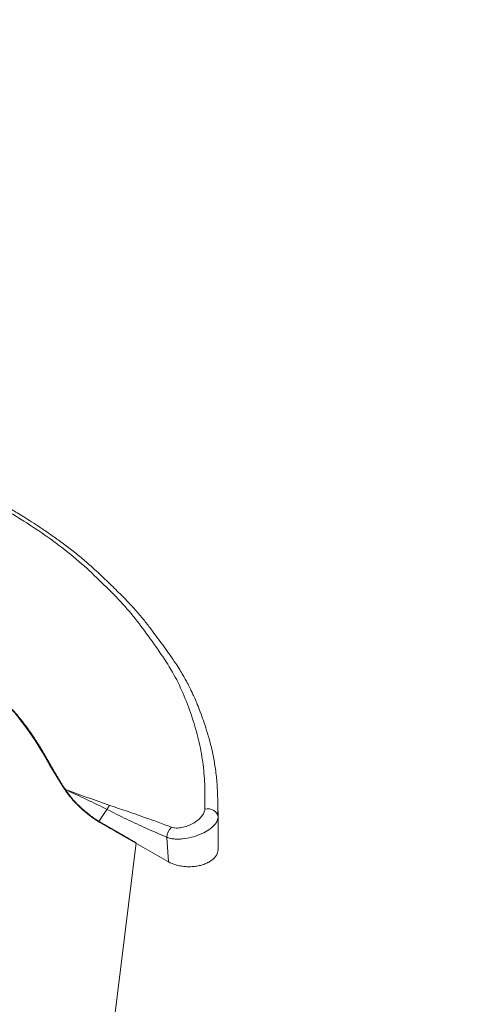
# Model space of a CAD drawing. Units: millimetres. Extents: x -29050 to 31159, y -240340 to 241288.
# Drawn here: x 61 to 82, y 142 to 188 of the extents above; entities that cross this region are included whole.
import ezdxf

# ---------------------------------------------------------------- set-up
doc = ezdxf.new("R2010")
doc.units = ezdxf.units.MM

msp = doc.modelspace()

# ---------------------------------------------------------------- linework, layer by layer
at = {"color": 7, "linetype": 'Continuous', "lineweight": 18}
for p, q in [((63.19057473292075, 151.9493821267992), (63.1889306540694, 151.9384378122694)), ((63.2115366462542, 151.9540221031444), (63.19057460960335, 151.9493821335781)), ((63.23454677704676, 151.9197594244482), (63.27661197351095, 151.9025506052323)), ((65.16079763880123, 151.0027247665699), (64.78080042476158, 150.4416896272425)), ((65.1607976385205, 151.0027247661764), (65.16122569407634, 151.0034875856925)), ((70.3126120887235, 150.9107765725125), (70.31548106681379, 150.6408722675766)), ((64.77978604049842, 150.4423565487366), (64.77219769982867, 150.4382753341127)), ((64.77978604049842, 150.4423565487366), (64.78080042476158, 150.4416896272425)), ((67.94569336784777, 149.7017062013525), (68.01810036047785, 148.5645975156444)), ((70.31400259846211, 149.1327644542755), (70.313349897189, 149.6438994304979)), ((68.0181006619474, 148.5645976089024), (66.50573705224976, 149.4376720217118)), ((66.50895865939195, 149.4499411246638), (66.50573729762236, 149.4376715101814)), ((66.50895865939195, 149.4499411246638), (66.50710871073359, 149.4488731721264))]:
    msp.add_line(p, q, dxfattribs=at)
at = {"color": 7, "linetype": 'Continuous', "lineweight": 18, "flags": 128}
for points in [[(61.02987546019472, 155.2928860219741), (61.44622396863861, 154.7561327244188), (61.82156518892588, 154.2055063473439), (62.1667670704443, 153.6424781147373), (62.49461154113565, 153.0746130431882), (62.82677572605408, 152.5062753254473), (63.1889306540694, 151.9384378122694), (63.1889306540694, 151.9384378122694)], [(69.7016496755426, 151.0135534527516), (69.81078042248643, 151.0288851380646), (69.92137435962736, 151.0233719862224), (70.0274783914471, 150.9973107614093), (70.12338110688073, 150.952104297855), (70.20392021547907, 150.8901859875025), (70.2647604252827, 150.814888794395), (70.30262680468442, 150.7302658465283), (70.31548106678223, 150.6408722624264)], [(64.77086975188317, 150.427045049615), (64.77152710602876, 150.4326054331982), (64.77186247658149, 150.4354420270175), (64.77219769982867, 150.4382753341127)]]:
    msp.add_lwpolyline(points, dxfattribs=at)
at = {"color": 7, "linetype": 'Continuous', "lineweight": 18}
msp.add_arc((68.58421382382386, 149.7006747375956), 0.6385212914941897, 132.1856563880033, 179.9074409151418, dxfattribs=at)
msp.add_ellipse((1065.044002680562, 534.169029950673), major_axis=(29576.69259140285, 240753.8401126564), ratio=0.003892492599655097, start_param=1.572872502711966, end_param=6.283185307179586, dxfattribs=at)
for points, knots in [([(70.30563510856769, 150.7192307071337), (70.30583352536617, 150.9862585769244), (70.30621760215611, 151.5031462993634), (70.27051817777964, 152.2486956284203), (70.19040204580277, 152.9373654539011), (70.07934184254944, 153.5676332847646), (69.94413596071016, 154.1397682745895), (69.79548030276422, 154.6543335931312), (69.64378667636643, 155.1115196566548), (69.49717730085538, 155.5121268899614), (69.36178028639308, 155.8563589636162), (69.23886093467154, 156.1479839103397), (69.13232461885664, 156.3850907288335), (69.04551150143116, 156.5680025550372), (68.97314749695215, 156.7142752706249), (68.90302281755007, 156.8510679803354), (68.81138766702593, 157.0228230382486), (68.6895231639897, 157.2386934155228), (68.53121116153334, 157.5007220780974), (68.24680135794046, 157.9422795810616), (67.82294065800143, 158.5403146398787), (67.35235454622403, 159.183674834194), (66.93935160799059, 159.7187790458421), (66.56688040873897, 160.1686790331635), (66.13213864287837, 160.6467149454788), (65.62410974352525, 161.1620392301185), (65.05035458239196, 161.7179541493892), (64.49610010388018, 162.2353943747083), (63.95939557357933, 162.7025260955926), (63.46941849524311, 163.0960307011804), (62.97370516399351, 163.4657746096864), (62.50292148498221, 163.7978024506156), (62.06939665876254, 164.0920690540371), (61.67506229675809, 164.3511036060367), (61.32002531741043, 164.5764119907288), (60.9400916050683, 164.8090095895114), (60.5189476445244, 165.0549923652213), (60.03584913463632, 165.3197176076937), (59.52923971053666, 165.5829126400578), (58.97423899702506, 165.8592742177232), (58.35079378489408, 166.1616382942106), (57.65169337448643, 166.4928586024754), (56.86719608964682, 166.8457695559168), (55.99145499710751, 167.2024579825588), (54.95494425426697, 167.5838744877674), (53.79695066787658, 167.9821578516516), (52.52418529154685, 168.4091715803344), (51.26380391069325, 168.7699728166503), (50.03889977687232, 169.0727011225443), (48.87280371950386, 169.3413481640864), (47.70276447628827, 169.5941137216669), (46.53602910181024, 169.8186738143103), (45.38933946072171, 170.0139573894188), (44.28510340129134, 170.2258633743929), (43.23332856295091, 170.496007307126), (42.37803868772594, 170.7780645537854), (41.69909841482241, 171.0340038368991), (41.20003089046917, 171.2406312640764), (40.75857101379034, 171.4391874325042), (40.44432656923478, 171.5905102743778), (40.23510846008125, 171.6958670098881), (40.10989818750932, 171.7590714112679), (40.00020769890808, 171.815126889015), (39.8963334881448, 171.86867010269), (39.76694166135505, 171.9369000690835), (39.59724461663387, 172.0226243699227), (39.3885153437423, 172.0867784931086), (39.20793020655213, 172.1189319891978), (39.02742485197432, 172.1349482210456), (38.85141115902066, 172.1317389276972), (38.65831498574492, 172.103221286577), (38.4632437013759, 172.0516871315343), (38.27721853637603, 171.9554096289265), (38.07778117185863, 171.83803871659), (37.86699368584013, 171.7170176570669), (37.57738122026336, 171.5490421181518), (37.20006366946986, 171.3301287990461), (36.13857435581639, 170.712464756263), (34.46755798864584, 169.7364980110382), (32.21371301842875, 168.4222153553391), (29.58494645658542, 166.9083107562478), (27.49738293300542, 165.7192083896272), (25.97798179923831, 164.8486477904654), (25.44582702704493, 164.542456563739), (25.03057195265908, 164.2978821797277), (24.73948960647735, 164.117585183091), (24.52707808154025, 163.9804452253897), (24.3401767834117, 163.8450520899078), (24.21677763548736, 163.685822343281), (24.14752741262664, 163.5413165867271), (24.11218680746801, 163.4061048360071), (24.10895302246758, 163.3164769209516), (24.10746527482173, 163.2752423553856)], [0, 0, 0, 0, 0.01874120777625614, 0.03627748748030606, 0.05246333077833643, 0.06732123823396825, 0.08085938875804329, 0.0930739596149054, 0.1039653672916813, 0.1135341274449053, 0.1217949556589678, 0.1287338892730933, 0.1345984214085221, 0.1389810146738406, 0.1420356792403773, 0.1452382117389251, 0.1489616985539444, 0.1546195529882708, 0.1611448669089963, 0.1683862188851968, 0.187602870639224, 0.2063434856013718, 0.2173744857304043, 0.2287568443568694, 0.2414203388616676, 0.2553524010454726, 0.2705384607525585, 0.2871064490902893, 0.2984394030049015, 0.3102888192740414, 0.3214839321172316, 0.3316439296041293, 0.3408034660658326, 0.348996193344033, 0.3562318400248371, 0.3625257152042682, 0.3718108892582254, 0.3809299109266033, 0.3899931780949858, 0.3999450326511715, 0.4111928780961461, 0.4236260702839831, 0.4373139767579946, 0.4522789632031533, 0.467901252675206, 0.488086245845939, 0.5081383917033329, 0.5281737158590952, 0.5451594749613563, 0.562056041022645, 0.57884022516527, 0.5954832469488055, 0.6116569113953436, 0.627211650507785, 0.6422485157611603, 0.6570706815511335, 0.6652413783133955, 0.6732561498931834, 0.680368919561472, 0.686304229387593, 0.688606327739848, 0.6906764665552757, 0.6924946232686499, 0.6940785998459333, 0.6959157885855314, 0.6989389296536411, 0.7024304534730804, 0.7049633429439043, 0.7065293032234197, 0.7099385172778484, 0.7122192786272408, 0.7148980041479833, 0.7188860783851811, 0.7224328509697491, 0.7264736530918652, 0.7310273413238866, 0.7392193530514575, 0.7483945955293934, 0.7928722512468295, 0.8367588202678706, 0.8803531405797148, 0.9469843838876875, 0.9582447582644217, 0.9688469213099403, 0.9778061639214642, 0.9816738992228795, 0.9851476603560637, 0.9894922950320602, 0.992667012620465, 0.9954684780435373, 0.9979152104663864, 1, 1, 1, 1]), ([(40.14886181966424, 171.6132934562047), (40.18277918277149, 171.5963432071438), (40.2433454019438, 171.5660751554558), (40.35218234656901, 171.5126930985242), (40.5132756055866, 171.4350646088377), (40.80368850804649, 171.2997595331032), (41.33111700136392, 171.0685298043915), (42.04172403870617, 170.790246075328), (42.87027628314846, 170.5108542200529), (43.731893129009, 170.2604857090661), (44.66446290768617, 170.0506860465778), (45.6613433497761, 169.8692916834598), (46.77339609351976, 169.6768526969863), (47.98633408624005, 169.4344727690068), (49.29247197120434, 169.1426787397466), (50.57920583801248, 168.8363511774706), (51.79492222160118, 168.5114958584458), (52.92223982630189, 168.1543422301675), (53.98003496601791, 167.7901817925999), (55.03189785806201, 167.4245868551767), (56.0671711104514, 167.035861987617), (57.14232318478811, 166.5780887657435), (58.25025185555158, 166.0525704020148), (59.41872425872932, 165.4817886491605), (60.53408389484872, 164.8776921098427), (61.61774501526025, 164.1965187409181), (62.70437188950215, 163.4560126087851), (63.75456106384585, 162.6362213246752), (64.68580908281218, 161.7677677418697), (65.58212143619052, 160.8890584809581), (66.39548332503931, 159.9846670622874), (67.08647612406763, 159.047272485831), (67.75867662757005, 158.1024224501838), (68.35975316677505, 157.137538956047), (68.8078531649226, 156.1385280351709), (69.17281485209767, 155.1238350285522), (69.45802485410029, 154.1036700888482), (69.63709067763718, 153.0795431468252), (69.71592323472942, 152.0502417294904), (69.70641614950627, 151.3597423474778), (69.70164967554379, 151.0135534527519)], [0, 0, 0, 0, 0.002454066010911389, 0.004382224508732721, 0.007825793493003276, 0.01397085209450669, 0.02492578667277514, 0.04447924686943497, 0.06195202401581009, 0.07924408445913324, 0.09981530557706622, 0.1204576475150539, 0.1411258648343008, 0.1687642340827752, 0.1964045627686951, 0.2240022168961183, 0.2513716508236288, 0.2761353779016014, 0.3009157719778726, 0.3258944574403128, 0.3509445604247595, 0.3759941901374184, 0.4071364927773621, 0.438207174182378, 0.4691894598863595, 0.5002001247351658, 0.5357927815510386, 0.5716359598216589, 0.6074077466417788, 0.6430341367559346, 0.6784854882696354, 0.7139122041449635, 0.7493633874090017, 0.7848344000922977, 0.8206528482832084, 0.8566517886864431, 0.892458908926756, 0.9281940453974336, 0.9639993536472821, 1, 1, 1, 1]), ([(54.29102738065648, 146.8043213237574), (54.27056593527301, 146.8082853586541), (54.16825719206616, 146.8281058268913), (53.98346293086453, 146.8626789926831), (53.73616186930552, 146.9071028233354), (53.48817193151588, 146.9501772436148), (53.23965526349869, 146.9921505524534), (52.99070202561232, 147.0331589857308), (52.74141366660125, 147.0733670599288), (52.53347771407415, 147.1063441356267), (52.36705807648999, 147.1324895983348), (52.24221968366262, 147.1520012893864), (52.11736976644499, 147.17143657875), (51.99251963454245, 147.1908158637752), (51.82606685904573, 147.2166069171717), (51.65965666086868, 147.2423654611088), (51.49333178534961, 147.2681728833852), (51.32708299302296, 147.2940434124736), (51.11944657772522, 147.326555689713), (50.87066340838406, 147.3660146475886), (50.62237363957651, 147.4060822244026), (50.37464817872036, 147.4468502678007), (50.12755161397733, 147.4883990165164), (49.88115993868003, 147.5308285180117), (49.63543546403169, 147.5741220290682), (49.43141575122534, 147.6112440001734), (49.22799519435315, 147.6492119687829), (49.02517145547156, 147.6880351217488), (48.78281135019567, 147.7360754771517), (48.58177129232274, 147.7773847750263), (48.4215705164113, 147.8112640535733), (48.30174550426968, 147.8370920715802), (48.1424178405992, 147.8720816540409), (47.94410454608944, 147.9168688063868), (47.70738966999624, 147.9721262272974), (47.51108217136581, 148.0192956232056), (47.31542377087501, 148.0672117165625), (47.12037688690492, 148.1158275069917), (46.88718290495139, 148.1751336902981), (46.6934701679767, 148.2252318140449), (46.50014123092422, 148.2757409502186), (46.34575150560806, 148.3164388846546), (46.15302202459424, 148.3675787531008), (45.99900577318029, 148.408668975943), (45.80659622414958, 148.46015356349), (45.65274614054893, 148.5014275379762), (45.46063879454914, 148.5532385290868), (45.26878701351283, 148.605314442017), (45.03913233475855, 148.6683954303087), (44.84836682317506, 148.721589117105), (44.65816797221574, 148.7753531745485), (44.46858914105889, 148.8297371481466), (44.24225651879917, 148.8961437990729), (44.05475760719156, 148.9525658407346), (43.86821608626575, 149.009893572726), (43.68268825695816, 149.0681691277506), (43.46191947941522, 149.1397767584077), (43.24311357476908, 149.2130926500136), (43.02624357510142, 149.2880564755118), (42.81130967438319, 149.3646294637549), (42.59830084782483, 149.442767821387), (42.38721636875775, 149.5224281575198), (42.17805037232933, 149.6035618633013), (41.97079249263452, 149.6861209097661), (41.76543519700123, 149.770060269981), (41.56195636201579, 149.8553446045086), (41.39393185552862, 149.9274925472607), (41.22709210073271, 150.0004503889538), (41.06146340688574, 150.0742307589786), (40.86470249935559, 150.1640897434208), (40.67000377017984, 150.2552844099501), (40.47741872232863, 150.347815454686), (40.28701937498946, 150.4416960133212), (40.09886415916465, 150.5369296311859), (39.9130098087791, 150.6335180491897), (39.72951855236293, 150.7314654912627), (39.54843753571865, 150.8307670134018), (39.36988209184817, 150.9314560235683), (39.13545256171832, 151.0676583973217), (38.90688809773182, 151.2069254064578), (38.68508556713184, 151.3494810142877), (38.52234381219112, 151.4580967517686), (38.36343610347155, 151.5684613728737), (38.20860106732433, 151.6806167487661), (38.05808081367768, 151.7945944364187), (37.91212401199287, 151.9104265713609), (37.77090613243616, 152.0281007650926), (37.63455873847322, 152.1475832470997), (37.50325586822854, 152.2688481128097), (37.37714658482483, 152.3918730357705), (37.25639095890917, 152.5166228499114), (37.14116527622043, 152.6430613267542), (37.03164366214249, 152.7711471525127), (36.92800015751465, 152.9008297836314), (36.83041102292201, 153.0320637403292), (36.73905658862798, 153.1647977177374), (36.65403904850661, 153.298957527894), (36.57537884707835, 153.4344400189649), (36.47899370523004, 153.6167323421772), (36.39539428232084, 153.8013346610175), (36.32468228649601, 153.9878108175843), (36.27811873615597, 154.1285173242253), (36.23802251206543, 154.2699942297887), (36.20441094002548, 154.4121551720326), (36.17729001255357, 154.5549107227219), (36.15666719635698, 154.6981687177961), (36.14254767094313, 154.8418392138288), (36.13491313413742, 154.9858306304096), (36.13374451151277, 155.1300545815423), (36.13897780280413, 155.2744278806165), (36.15062831160275, 155.4188600961574), (36.16867900789467, 155.5632625960598), (36.19311609675805, 155.7075463388135), (36.22390838891548, 155.8516310587249), (36.26104028710018, 155.9954307174389), (36.304519846579, 156.1388584808578), (36.35434035216671, 156.2818293707052), (36.41049845085282, 156.4242403840712), (36.47319771014102, 156.5659899137459), (36.54235779689738, 156.7069920413405), (36.61791941688701, 156.8471705279453), (36.69986601725974, 156.9864003267613), (36.78806840074271, 157.1246091488348), (36.91389140075263, 157.3074401313871), (37.05180815592626, 157.487977977013), (37.20125138705017, 157.665869946914), (37.31893623050824, 157.7979167668338), (37.44210715146554, 157.9285397754878), (37.57061451037532, 158.0576908102783), (37.70431732944516, 158.1853319888532), (37.84307886231767, 158.3114142590601), (37.98674804981511, 158.4358991949965), (38.13521671648218, 158.5587401272494), (38.28837889186958, 158.6798742531945), (38.44610230789399, 158.7992709583064), (38.60824464684217, 158.9169080288393), (38.83017206578382, 159.071382298278), (39.0604980094033, 159.2222463024355), (39.29873987696217, 159.3693040752668), (39.48128017162361, 159.4776611362963), (39.66759218227876, 159.5840485599538), (39.85760823865794, 159.6884193897626), (40.05128875083084, 159.790712980028), (40.24857619963579, 159.8908759078053), (40.44940731394764, 159.988858129956), (40.65370919421962, 160.0846105498523), (40.86142908557158, 160.1780607123926), (41.07252822514382, 160.2691233944085), (41.28695417636025, 160.3577203931757), (41.57722511209036, 160.4724657362515), (41.87390061766913, 160.5820241091422), (42.176614682444, 160.6860481466763), (42.4065875918881, 160.761238459231), (42.63942244792599, 160.8335401138193), (42.87503386771085, 160.9028640143795), (43.11332638683263, 160.9691246477561), (43.35420271321064, 161.0322282400024), (43.59755232268116, 161.0920799940728), (43.84324696097426, 161.1486159272231), (44.09114776720609, 161.201780472374), (44.34111188110159, 161.2515139116244), (44.59298601709578, 161.2977881032329), (44.84659650535625, 161.3405926929008), (45.10179650652277, 161.3798520637413), (45.35839265769643, 161.4155947264459), (45.61619713181886, 161.447875275057), (45.96137201404429, 161.4862612250334), (46.30838844565151, 161.517717321006), (46.65650000931932, 161.5422084192306), (46.91798683404271, 161.5570720971739), (47.17973993494056, 161.568415395406), (47.44160558124192, 161.5762180154818), (47.70342493968907, 161.5804645490038), (47.96503853879028, 161.5811408320544), (48.2262840115928, 161.5782262795713), (48.48699803293528, 161.5717131638039), (48.74701850191274, 161.5616055253368), (49.0061810354996, 161.5479026352699), (49.26432330679568, 161.5306098236132), (49.52127946319432, 161.5097248856374), (49.7768845232522, 161.4852530011926), (50.03097338507779, 161.4571976907427), (50.2833780005018, 161.4255643518888), (50.53393035088074, 161.390361866791), (50.78246008454916, 161.3515971452981), (51.02879446314116, 161.3092883904188), (51.27276572106819, 161.2634583001334), (51.51425178848164, 161.2141694369326), (51.75315254402137, 161.1615301880414), (51.98937502131072, 161.1056380210757), (52.22283277778067, 161.0465864235121), (52.45345084073613, 160.9844704726174), (52.68116148929184, 160.9193866872124), (52.90589169705024, 160.8514001570568), (53.1275895592172, 160.7806045912222), (53.34620060895497, 160.7070864085086), (53.56167505817881, 160.6309295424898), (53.84482446714307, 160.5260241031442), (54.12184225482006, 160.4163403745585), (54.35903942336701, 160.3166694678189), (54.52665789711791, 160.2442360887819), (54.69251264783203, 160.1705962490795), (54.88881173569406, 160.080427795634), (55.0824883631294, 159.9885804702869), (55.24179901337349, 159.9107472735246), (55.39960851474284, 159.8320007365188), (55.55594990432323, 159.7523674065375), (55.74120487383653, 159.6554258423783), (55.9241100190056, 159.5571428363691), (56.07457734124826, 159.4741547898487), (56.22357474683042, 159.390364992288), (56.37110879576986, 159.3057847301306), (56.54581704136948, 159.2030596639), (56.71820621307355, 159.0991413401097), (56.85994508885736, 159.0115778788032), (57.00025230497368, 158.9233124596232), (57.13914928020878, 158.8343621742255), (57.30356069588296, 158.7265439514012), (57.43861019988376, 158.6357778248718), (57.57213736710603, 158.5443140732093), (57.70412133794832, 158.4521505844039), (57.85995433689388, 158.3404324285165), (58.01316131514312, 158.2275900212708), (58.13858427504494, 158.1326191305751), (58.26226595235678, 158.0369405391514), (58.38417877717944, 157.9405470862468), (58.52756320852414, 157.8237263933884), (58.66790273148752, 157.7057241613971), (58.77094741896632, 157.6163989502165), (58.85012836603882, 157.5465788511845), (58.92874140592659, 157.4765554968889), (59.01736017704936, 157.3961000488629), (59.12676274305884, 157.2950610773342), (59.23487476036214, 157.1935800587393), (59.34147425532581, 157.0915816363126), (59.42598582879616, 157.0097244486061), (59.48902073567844, 156.9482143364832), (59.55174383634035, 156.8866005959119), (59.61419224445382, 156.8248966419177), (59.69713722126541, 156.7425195518604), (59.77969289029569, 156.6600229699835), (59.88255329999588, 156.5567946944881), (59.98521121616601, 156.4534974694019), (60.10800983714187, 156.3294282553907), (60.2300833443195, 156.2051238312833), (60.33098179765454, 156.1012651325728), (60.41107136886489, 156.0179798927411), (60.47079184844104, 155.955408480961), (60.54991439199424, 155.8718259705959), (60.64778459758647, 155.7670345256598), (60.76329701305633, 155.6407059712452), (60.85772050622583, 155.534890495725), (60.95059343296827, 155.4286294152558), (61.02358350259149, 155.3432457664879), (61.09508124814982, 155.2574451223759), (61.16559020846057, 155.1713693108324), (61.23460546476342, 155.0848919215402), (61.3190820201518, 154.9763416043484), (61.40186150873684, 154.8673691578793), (61.49859617238079, 154.7359661041209), (61.59286183525526, 154.6039545299516), (61.66930103373207, 154.4933936320193), (61.74435357850287, 154.3824427411145), (61.81824495000446, 154.271136010608), (61.90501159452641, 154.1369482138258), (61.98995665711738, 154.0021358994733), (62.0593496677293, 153.8893047257505), (62.12778541009004, 153.7761332862416), (62.1953787197671, 153.6626562255815), (62.26209234070937, 153.5488332676932), (62.31509901624464, 153.4576037780505), (62.35471720273531, 153.389107657979), (62.39423181475584, 153.3205423932071), (62.43367038664393, 153.2519099046815), (62.47307139862383, 153.1832185685142), (62.5255888170837, 153.091552868531), (62.59129963270127, 152.9768465447848), (62.67056256105642, 152.8390658367735), (62.73720121050373, 152.7241867782194), (62.80447726437774, 152.6093082282574), (62.85888128548929, 152.5174200540201), (62.92778492127665, 152.4026198241231), (62.99773778190895, 152.2879078611326), (63.09560541838699, 152.1305142054012), (63.16856103799841, 152.0194475763872), (63.2115366462542, 151.9540221031444)], [0, 0, 0, 0, 0.000947163857874892, 0.004735889478676809, 0.008524587067309741, 0.01231326318455961, 0.01610193088822879, 0.01989059282938517, 0.02367924989397861, 0.02746790331241077, 0.02936222836874523, 0.03125655332693418, 0.03315087823055511, 0.03504520311969947, 0.03693952803086616, 0.04072817901173806, 0.04262250423250138, 0.04451682962557878, 0.04830548669654487, 0.05209414872165283, 0.05588281708332223, 0.05967148908660475, 0.06346016602791749, 0.06724884472903146, 0.07103752483457865, 0.07482622253001003, 0.0767205533686642, 0.08050925232451027, 0.08429795638341293, 0.08808666810012962, 0.08998100192290405, 0.09187533586930363, 0.09376966990051708, 0.09755839051964188, 0.1013470968519003, 0.1051357914608112, 0.1070301208687961, 0.1108188011334466, 0.1146074734097857, 0.1183961390149442, 0.1202904652493, 0.1240791229434075, 0.1259734483591214, 0.1297621005344376, 0.1316564254686482, 0.1354450766320243, 0.1373394019414467, 0.1411280581566107, 0.1449167194807477, 0.1487053876798755, 0.150599715663936, 0.1543883965666281, 0.1581770870474677, 0.1619657887427187, 0.1638601214687898, 0.1676488438829301, 0.171437581210116, 0.1752263180034923, 0.1790150508994649, 0.1828037801096117, 0.1865925059088078, 0.1903812289700203, 0.19416994895946, 0.1979586661646033, 0.2017473804592508, 0.2055360914515474, 0.2093247999609485, 0.2112191324572965, 0.2150078448084729, 0.2187965592791958, 0.2225852761214381, 0.2263739948192307, 0.2301627162259655, 0.2339514393321064, 0.2377401643516372, 0.2415288912591202, 0.2453176203072452, 0.2491063578949501, 0.2528951069850124, 0.2604733341356031, 0.2642621223748982, 0.2680509253462104, 0.2718397432313985, 0.2756285771275445, 0.279417427199076, 0.2832062920168154, 0.2869951655250605, 0.2907840468167842, 0.2945729370404765, 0.2983618353626572, 0.3021507431689829, 0.3059396613225988, 0.3097285900167072, 0.3135175295261321, 0.3173064799545172, 0.3210954403184273, 0.3248844009979303, 0.3286733593410878, 0.3324623146661658, 0.3400420349135475, 0.3438309845327044, 0.3476199328825491, 0.3514088791675844, 0.3551978247862323, 0.3589867689778113, 0.3627757127695726, 0.3665646549402646, 0.3703535948957758, 0.3741425310890239, 0.3779314644447792, 0.3817203989742444, 0.3855093320767442, 0.3892982650296632, 0.393087196648266, 0.3968761283853243, 0.4006650640957509, 0.4044540009315833, 0.4082429480886592, 0.4120319066075325, 0.4158208632914316, 0.4196098216365228, 0.4233987767157582, 0.4271877275976055, 0.4309766731436447, 0.4385562730005201, 0.4423451983268199, 0.4461341157583865, 0.4499230263851393, 0.453711929433085, 0.4575008259592286, 0.4612897153723753, 0.4650785987472569, 0.4688674781715046, 0.4726563535670819, 0.4764452229658717, 0.4802340858142111, 0.4840229448250328, 0.4916018784231692, 0.4953907272437049, 0.4991795735714086, 0.5029684181959034, 0.5067572655308087, 0.5105461162354007, 0.5143349697559364, 0.5181238255241634, 0.5219126837881484, 0.5257015477472976, 0.5294904181186485, 0.5332792943015707, 0.5370681754093697, 0.544647376539834, 0.5484362752067401, 0.5522251788213344, 0.556014089789771, 0.559803007707746, 0.5635919348034065, 0.5673808699790297, 0.5711698122853861, 0.57495875996843, 0.5787477117852806, 0.5825366682444632, 0.5863256248506831, 0.5901145826636148, 0.5939035403058388, 0.5976924832273354, 0.6014814214176837, 0.6052703571654023, 0.6128499157263912, 0.616638847631528, 0.6204277802612752, 0.624216714230281, 0.6280056499047524, 0.6317945871732679, 0.6355835273673616, 0.6393724700204896, 0.64316141388878, 0.6469503585058178, 0.6507393042591177, 0.6545282507255334, 0.6583171992470233, 0.662106148889281, 0.6658950998983162, 0.6696840538312281, 0.673473009539687, 0.6772619682626084, 0.681050929249021, 0.684839887599768, 0.6886288361702815, 0.6924177727281322, 0.6962066988860931, 0.6999956145336603, 0.7037845199286237, 0.7075734163112207, 0.7113623046537438, 0.7151511838810825, 0.7189400555366993, 0.7227289174327509, 0.7265177637608146, 0.7340964647072109, 0.7378852642734445, 0.7397796063392934, 0.7435683843892549, 0.7473571490326362, 0.7511459010028113, 0.7549346411913455, 0.7568289763202791, 0.7606177050391748, 0.7644064315915697, 0.7681951559460681, 0.7719838784054138, 0.7738782121703033, 0.7776669317888643, 0.7814556491852699, 0.7852443643480664, 0.7890330773122403, 0.7909274098252187, 0.7947161187424945, 0.7985048288833667, 0.8022935421168796, 0.8041878752284328, 0.8079765930214312, 0.8117653137691343, 0.8155540374528127, 0.8193427640877977, 0.821237098910309, 0.8250258309451824, 0.8288145668004694, 0.8326033057538762, 0.8363920319623573, 0.8373391954040003, 0.8392335278636049, 0.8430222296307145, 0.8449165597998364, 0.8487052455074693, 0.8524939220772337, 0.8543882494136928, 0.8562825762828958, 0.8581769027270791, 0.8600712287970957, 0.8619655545391084, 0.8657542084833985, 0.8676485335746474, 0.8714371841872952, 0.8752258362683548, 0.879014491772224, 0.8828031517451301, 0.884697478435955, 0.8865918054928554, 0.8884861329809637, 0.8922748090354198, 0.8960634938839611, 0.8998521884106506, 0.901746519990377, 0.9055352325058635, 0.9074295664540807, 0.9093239004180098, 0.9131126217499675, 0.9150069544487028, 0.9187956623320352, 0.9225843643469588, 0.9263730630629233, 0.9301617609822581, 0.93205608946812, 0.9358447679132385, 0.939633445213438, 0.9434221199757918, 0.947210790797761, 0.9491051177322333, 0.9528937800325504, 0.956682437065515, 0.9585767624113513, 0.9604710875304441, 0.9623654125639676, 0.9642597375087049, 0.9661540624127425, 0.9680483873088462, 0.9718370377458054, 0.9756256897662209, 0.9794143447369191, 0.9813086707133903, 0.9850973327157947, 0.9869916597433899, 0.990780331189782, 0.9945690150101321, 0.9999999999999999, 0.9999999999999999, 0.9999999999999999, 0.9999999999999999]), ([(63.19057929296812, 151.9493755233721), (63.03534442170512, 152.1907875726822), (62.72720405651253, 152.6699891620616), (62.32129286368331, 153.3972059925816), (61.89720130936872, 154.1153983099874), (61.42526968972589, 154.8183576765419), (60.87789154044153, 155.5028503954202), (60.25345130776211, 156.1643951020208), (59.58309757714572, 156.8414796194292), (58.8714003865738, 157.5320290872458), (58.04298885123343, 158.2112527759819), (57.11914448520537, 158.8507945204281), (56.11909992336299, 159.4542572507038), (55.1451890385994, 159.9613561964742), (54.21755881716054, 160.3781424359614), (53.35013102683709, 160.7093713482262), (52.42835379763376, 160.9957468940888), (51.45688635905005, 161.2314540374266), (50.44163235638017, 161.4092586610481), (49.39278443987222, 161.525931964457), (48.32229096746977, 161.5815923006907), (47.2417766513127, 161.575692195307), (46.16248631211463, 161.5091540690696), (45.09596464212702, 161.3830835585651), (44.05286584534382, 161.1982420068641), (43.04531768570281, 160.954937557005), (42.08239552307716, 160.6578644745829), (41.17067422860154, 160.3132597779656), (40.31511615413074, 159.926229585294), (39.51950766814451, 159.5019226905021), (38.78725508519069, 159.0441994987397), (38.12580881874201, 158.5555105900779), (37.54389473781238, 158.0378354932206), (37.05083679318944, 157.4943827240111), (36.65743386083845, 156.9289389574144), (36.37190768740438, 156.3467670046254), (36.1941511243563, 155.7545326970107), (36.12515172782584, 155.1581497954428), (36.16617883239052, 154.5640246814831), (36.31857216561833, 153.9782158074044), (36.5806076190563, 153.4073103893159), (36.95223413477262, 152.8578738928035), (37.42641948380702, 152.3352484288475), (37.99043520154245, 151.8424395346507), (38.63334132627296, 151.381534992218), (39.454229313285, 150.8794244021064), (40.46707336243809, 150.3471534600569), (41.68627132261253, 149.798910636851), (42.97463682467299, 149.3001446931093), (44.33733580697105, 148.86689121603), (45.75415371958381, 148.4837635504293), (47.02263314025616, 148.1474474142019), (48.16211297541892, 147.8758287729833), (49.16293585433947, 147.6722888278742), (50.18116270815702, 147.4935687339479), (51.21172898634835, 147.3289730752769), (52.24661676970636, 147.1702984393011), (53.28011005418814, 147.0075981663231), (53.95887025133053, 146.8801318322682), (54.29883662553306, 146.8162885668499)], [0, 0, 0, 0, 0.02003232302946902, 0.03976405097472616, 0.05996273025153632, 0.07997499978127967, 0.09982200306059877, 0.1199739296116, 0.1399464363315012, 0.1619123969709213, 0.183902419858737, 0.2058840022732431, 0.2278705195478412, 0.2498902349150129, 0.2654928413223773, 0.2811134598308112, 0.2967701933779177, 0.3124010634245069, 0.3280290207591981, 0.3436691637829193, 0.359298823586125, 0.3749326747932795, 0.3905692943070158, 0.4062048252796145, 0.4218230488757961, 0.4374605540762735, 0.4530987081073037, 0.4687319084427963, 0.4843665121916304, 0.5000001647903707, 0.5156338074420782, 0.5312686602574309, 0.5469010463516053, 0.5625402741350867, 0.5781762415604488, 0.5937960536394741, 0.609431882960935, 0.6250671140169372, 0.6407015928884107, 0.6563293477417931, 0.6719801633311062, 0.6876008995104619, 0.703228788886789, 0.7188890641993846, 0.7345025893400615, 0.7501118163989787, 0.7734587656588839, 0.7967581634717604, 0.8201104698377522, 0.8434155970898339, 0.8665348430791949, 0.8900559320359913, 0.9057936408068071, 0.9214704660338482, 0.9371651532977273, 0.952925780540505, 0.9686453589228424, 0.9842955970513595, 1, 1, 1, 1]), ([(63.1889306540694, 151.9384378122694), (63.19178601053617, 151.9340489315849), (63.20646895798113, 151.9114802242507), (63.23358634042734, 151.8708471726072), (63.27102453772436, 151.8166896174889), (63.3096474352617, 151.7627755049676), (63.34944018113401, 151.7091107050791), (63.3904020961573, 151.6557036981731), (63.43252778209775, 151.6025621229295), (63.4758121891962, 151.5496936743125), (63.52024926972317, 151.4971058391391), (63.56583234659957, 151.4448059591824), (63.61255405356944, 151.3928011730093), (63.66040628452055, 151.3410984937317), (63.70121805696942, 151.2982702432072), (63.7427247588712, 151.255639464126), (63.7849240527069, 151.2132073331829), (63.83666072384462, 151.1626135267629), (63.88948335204876, 151.1123500250406), (63.94338534546577, 151.0624242211069), (63.99836260463666, 151.0128443459674), (64.05440948956762, 150.9636183287382), (64.10200160712097, 150.9228979541713), (64.15025376430809, 150.8824086862704), (64.1991645864284, 150.8421520949285), (64.25890291994568, 150.7942244043806), (64.31967823243092, 150.7466839394413), (64.381481348331, 150.6995375757214), (64.44430265959122, 150.6527919306699), (64.50813154239351, 150.6064531780082), (64.5729582758731, 150.5605279885431), (64.62859474434867, 150.5220542456068), (64.68053356172693, 150.4868046145228), (64.7244623231804, 150.4574309754291), (64.756785039883, 150.4362672156758), (64.77086975188317, 150.427045049615)], [0, 0, 0, 0, 0.007992954386736247, 0.04110174353231779, 0.07421053625025563, 0.1073193320214555, 0.1404281303139745, 0.1735369305855106, 0.2066457322852313, 0.2397545348556879, 0.2728633377356647, 0.3059721403632482, 0.3390809421768625, 0.3721897426180885, 0.4052985411342137, 0.4218527106459584, 0.4549615052562053, 0.4880702965993577, 0.5211790848599597, 0.5542878760696923, 0.5873966706705281, 0.620505468131199, 0.6536142679086063, 0.6701684380191862, 0.7032772402329934, 0.7363860433687499, 0.7694948468594568, 0.8026036501356494, 0.835712452630634, 0.8688212537810411, 0.9019300530288671, 0.9350388498240211, 0.9527943552019594, 0.9794300114721022, 1, 1, 1, 1]), ([(63.19057906398487, 151.9493754705721), (63.19350680604, 151.9448756226176), (63.20814571232776, 151.9223760815802), (63.23509880673736, 151.8819916344873), (63.27215629072681, 151.8283683146572), (63.31037562747071, 151.7749836273779), (63.34974198070306, 151.7218431916457), (63.39025482412693, 151.6689552658335), (63.43190891102503, 151.6163272652737), (63.47469937892342, 151.5639666690534), (63.51862039104829, 151.5118807557187), (63.56366551302488, 151.4600766606638), (63.60982762864925, 151.4085613427737), (63.65709897466944, 151.3573415768145), (63.70547117026358, 151.3064239155956), (63.75493516404272, 151.255814771615), (63.79705702203614, 151.2139026204241), (63.83984860277267, 151.1721911768187), (63.88330683631293, 151.1306812839045), (63.93651535544742, 151.0811993203124), (63.99077886305418, 151.0320552828218), (64.04609202312378, 150.9832568912412), (64.10244912905141, 150.9348117188678), (64.15984371714485, 150.8867271719062), (64.2182687068046, 150.8390104528022), (64.27771628517432, 150.7916686332207), (64.32810115945232, 150.7525351364623), (64.37911388775949, 150.7136446606065), (64.4307520863196, 150.6749983195494), (64.49370998242773, 150.6290210313046), (64.55764280675658, 150.5834448590404), (64.6225645313299, 150.5382869625894), (64.69384372156154, 150.4897856783955), (64.74421714292394, 150.45666990898), (64.77219769982867, 150.4382753341127)], [0, 0, 0, 0, 0.008196713029174237, 0.04098411391533468, 0.07377151823643933, 0.1065589254984385, 0.1393463351949807, 0.1721337468099284, 0.204921159819072, 0.2377085736918388, 0.2704959878939893, 0.3032834018904943, 0.3360708151465528, 0.3688582271301187, 0.4016456373143313, 0.434433045179648, 0.4672204502159382, 0.4836139313732403, 0.5164013315064077, 0.549188733702404, 0.5819761393014687, 0.6147635477896595, 0.6475509586412428, 0.6803383713207998, 0.7131257852854174, 0.7459131999869668, 0.778700614874424, 0.7950940975721754, 0.8278815117047287, 0.8606689246482901, 0.8934563358600963, 0.9262437448049115, 0.9590311509572194, 0.9999999999999999, 0.9999999999999999, 0.9999999999999999, 0.9999999999999999]), ([(63.2115366462542, 151.9540221031444), (63.21472787670736, 151.9492494575544), (63.2223678533903, 151.9378234883056), (63.23006483622551, 151.9264071436954), (63.23454677704676, 151.9197594244482)], [0, 0, 0, 0, 0.4177015959073508, 1, 1, 1, 1]), ([(63.23454677704676, 151.9197594244483), (63.23989889667713, 151.9116496359136), (63.26666066699426, 151.8710989171194), (63.31679543648421, 151.7984864878782), (63.38727909117005, 151.7024282055138), (63.46152343540145, 151.6071999757738), (63.53946189912815, 151.5128390303896), (63.62106969140935, 151.4193898504347), (63.70630166852716, 151.3268927572464), (63.79511000288129, 151.2353867238429), (63.88743709524358, 151.1449077690556), (63.98322867191031, 151.0554911590806), (64.11554292931744, 150.9377403122579), (64.25469937556647, 150.8222863812961), (64.40045037189438, 150.7093157685299), (64.5130831697456, 150.6258983707806), (64.63872654275455, 150.5365371743686), (64.72928380595347, 150.4760751718803), (64.77978604049842, 150.4423565487366)], [0, 0, 0, 0, 0.01514042957755195, 0.07570546378653631, 0.1362705289729965, 0.1968356152275934, 0.2574007122467051, 0.3179658096013945, 0.3785308967955988, 0.4390959634129259, 0.4996609994600998, 0.5602260369195206, 0.6207911077261895, 0.7419429338732709, 0.8025080469194682, 0.86307315346161, 0.9236382430839108, 1, 1, 1, 1]), ([(63.27661197320918, 151.9025506054123), (63.61077175315849, 151.7834548463544), (64.27882004829901, 151.5453600079834), (64.95133999047076, 151.3062004782226), (65.2874634213089, 151.1866692693767)], [0, 0, 0, 0, 0.5002030278051133, 1, 1, 1, 1]), ([(65.16122552088962, 151.0034876815444), (64.84465435495626, 151.1575183874242), (64.21150588631464, 151.4655827850898), (63.58824529149547, 151.7568937240108), (63.27661197361739, 151.902550605233)], [0, 0, 0, 0, 0.4999951537631235, 1, 1, 1, 1]), ([(67.9456933654281, 149.7017062670237), (67.6338440470525, 149.8369121820538), (67.00989572719348, 150.1074322651423), (66.07020277737888, 150.5370326305014), (65.46427898174844, 150.8473167184185), (65.1607977087251, 151.0027247262886)], [0, 0, 0, 0, 0.3327744282280228, 0.6658152933168666, 1, 1, 1, 1]), ([(65.28746338972907, 151.1866692803152), (65.26008249712056, 151.1566347691945), (65.21116391538392, 151.1029752443505), (65.17649110936225, 151.0338999202434), (65.1612254967712, 151.003487696417)], [0, 0, 0, 0, 0.5597237621465884, 1, 1, 1, 1]), ([(65.28746344045564, 151.1866692967697), (65.82973300208494, 151.0045458376964), (66.79807894512143, 150.6793228762682), (67.74067710864944, 150.3282674865072), (68.15542435628875, 150.1738016045375)], [0, 0, 0, 0, 0.559995697331948, 1, 1, 1, 1]), ([(69.70164967554378, 151.0135534527519), (69.69303669493414, 150.9569968753603), (69.67578266719278, 150.8436994235838), (69.55524911106158, 150.6642542411265), (69.37964593406603, 150.4940400765386), (69.15457117670172, 150.3430645030622), (68.89667418163383, 150.2230038860873), (68.62605318307365, 150.1471897499102), (68.3612317204742, 150.1215116767131), (68.22393958772722, 150.1563937896084), (68.15542435628875, 150.1738016045375)], [0, 0, 0, 0, 0.124516791120658, 0.2494393364660964, 0.3746578889490094, 0.4999745485435279, 0.6253070619415658, 0.750573057642705, 0.8755242245810996, 1, 1, 1, 1]), ([(70.31548106676246, 150.6408722584626), (70.30314749674746, 150.5704305001479), (70.27859645155014, 150.4302100457246), (70.09559529451845, 150.2099957841374), (69.82644023454564, 150.0050197499519), (69.48009870832348, 149.8282509822881), (69.08345564613691, 149.6950721007248), (68.73550635605567, 149.6328956347811), (68.46672059197549, 149.6182864060455), (68.27431352558544, 149.6262889486463), (68.09583443612777, 149.6522290822656), (67.99578332820332, 149.6851996892743), (67.94569339309231, 149.7017062087911)], [0, 0, 0, 0, 0.1242952457168414, 0.2474205109874054, 0.3701109232753549, 0.4930944724050579, 0.6171573341436369, 0.7429180073535819, 0.8067138981100219, 0.8708539079058064, 0.9353438506875655, 1, 1, 1, 1]), ([(70.31548106696997, 150.6408722623086), (70.315202957193, 150.3557679916073), (70.31470630598207, 149.8466259441075), (70.31421763038615, 149.3508991271398), (70.31400259846211, 149.1327644542755)], [0, 0, 0, 0, 0.5599699967844523, 1, 1, 1, 1]), ([(70.31618684603534, 149.6439005881288), (70.31618599626026, 149.9025631437685), (70.3161846091539, 150.3247836553346), (70.31618532952997, 150.7471679646867), (70.31618560858614, 150.9107893718911)], [0, 0, 0, 0, 0.612624324385269, 1, 1, 1, 1]), ([(64.77086975188317, 150.427045049615), (64.88652769256468, 150.3617455997632), (65.17566850820032, 150.1984992538619), (65.75395376208056, 149.869907332324), (66.21658971218267, 149.6039139053178), (66.50573224184004, 149.4376708532164)], [0, 0, 0, 0, 0.2000082775543457, 0.5000137142783068, 1, 1, 1, 1]), ([(64.77219769982867, 150.4382753341127), (64.77819297896747, 150.4348951141888), (64.81349581934239, 150.4149908926096), (64.87810645671088, 150.3785343172102), (64.99533789090755, 150.3123109556311), (65.11257038319384, 150.2459702437431), (65.2591121590044, 150.1628986983934), (65.37634646742758, 150.0963247324846), (65.52289029607508, 150.0129615185428), (65.66943501905126, 149.9294525600892), (65.81598072643466, 149.8457493879704), (65.96252701771189, 149.7619006715119), (66.10907384248756, 149.6779062930511), (66.25562117135249, 149.5937184619193), (66.37285921005252, 149.5262508555341), (66.44691856732952, 149.4835850074882), (66.49166840844428, 149.4577776405442), (66.50710871073359, 149.4488731721264)], [0, 0, 0, 0, 0.01036746441230046, 0.06104819021206746, 0.1117289160118217, 0.2130903800538181, 0.2637711058535431, 0.3651325698953898, 0.4158132956951027, 0.5171747597368785, 0.6185362237786713, 0.6692169495783883, 0.7705784136202801, 0.8719398776622999, 0.9226206034620551, 0.973301329261816, 0.9999999999999999, 0.9999999999999999, 0.9999999999999999, 0.9999999999999999]), ([(64.78080042476158, 150.4416896272425), (64.79537309538247, 150.4333800549057), (64.83909110856499, 150.4084513371425), (64.94113920700434, 150.350246273706), (65.05783025735548, 150.2836496511374), (65.20376308040888, 150.2002950760613), (65.32055826255802, 150.1335224454251), (65.46660275934968, 150.0499391458746), (65.61269331331013, 149.9662359732075), (65.7588351558455, 149.8823673716713), (65.9050095313166, 149.7983715406003), (66.02197306459045, 149.7310717872878), (66.14053628910814, 149.6627577590294), (66.24685750452737, 149.6014370491009), (66.37018777239618, 149.5302252800332), (66.46270168412899, 149.4767025172681), (66.50895865939195, 149.4499411246638)], [0, 0, 0, 0, 0.0253601073385225, 0.07608032431245434, 0.1775207748405046, 0.2282409913120637, 0.3296814389512844, 0.3804016551804387, 0.4818421013805358, 0.5832825470223877, 0.6340027630762413, 0.7354432082020912, 0.7861634242087703, 0.83962251899293, 0.9198112258715703, 1, 1, 1, 1]), ([(70.31400259846211, 149.1327644542755), (70.30977089476362, 149.0870477679445), (70.3013077036071, 148.9956167314097), (70.23907607983745, 148.8623252357521), (70.14096432336412, 148.7369233216795), (70.00778310629946, 148.6232124795744), (69.84318005140832, 148.5250842820469), (69.65448775198256, 148.4452746923691), (69.44610991307461, 148.3862952296141), (69.22664120185206, 148.3488349051999), (69.0007912414227, 148.334176160641), (68.77582551354534, 148.3411717182299), (68.55757958528471, 148.3706939315484), (68.28889698366167, 148.4328229108528), (68.12486005162748, 148.5126462392901), (68.01810035562153, 148.564597432064)], [0, 0, 0, 0, 0.07447378221087594, 0.1489437588042523, 0.2234617285457317, 0.2979719764574872, 0.3715428132641603, 0.4451054175706168, 0.5170119126229434, 0.5889132504941744, 0.6594206949563246, 0.7299276780632463, 0.7998209006943524, 0.8697179987238486, 1, 1, 1, 1])]:
    msp.add_open_spline(points, degree=3, knots=knots, dxfattribs=at)

doc.saveas('drawing.dxf')
